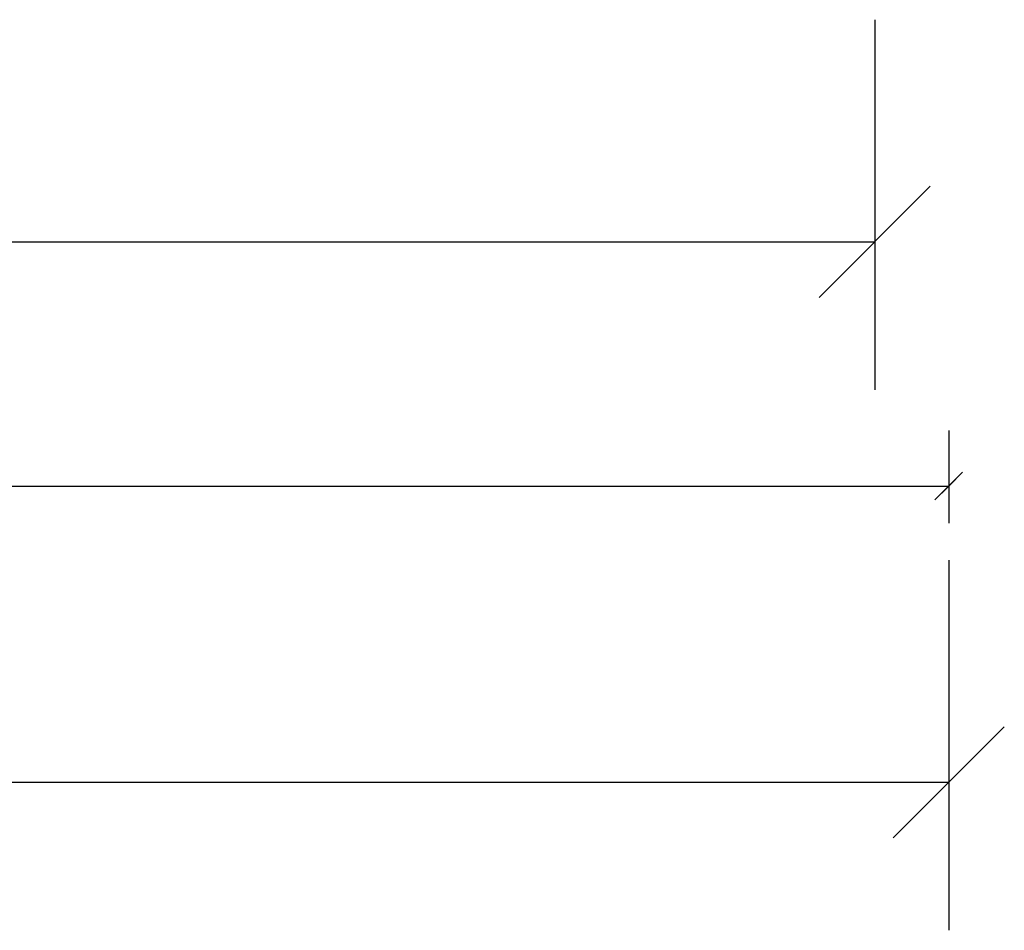
# Model space of a CAD drawing. Units: millimetres. Extents: x 220314 to 225449, y 95134 to 99973.
# Drawn here: x 222900 to 223166, y 95590 to 95836 of the extents above; entities that cross this region are included whole.
import ezdxf

# ---------------------------------------------------------------- set-up
doc = ezdxf.new("R2010")
doc.units = ezdxf.units.MM
doc.header["$LTSCALE"] = 0.3
doc.layers.get('DEFPOINTS').update_dxf_attribs({"color": 111})
for name, color, linetype in [('0 @ 2.5', 7, 'Continuous'), ('0 @ 20', 7, 'Continuous'), ('0 @ 5', 7, 'Continuous')]:
    doc.layers.add(name, color=color, linetype=linetype)
doc.styles.add('AB_BEM', font='isocp.shx')
doc.dimstyles.new('AB', dxfattribs={"dimtxt": 2.5, "dimasz": 1.5, "dimexe": 2, "dimexo": 0.0625, "dimgap": 0.5, "dimtad": 1, "dimdec": 1, "dimdsep": 46, "dimtxsty": 'AB_BEM', "dimblk": 'OBLIQUE', "dimcen": 0.09, "dimadec": 0, "dimazin": 0, "dimtfac": 1, "dimtdec": 1, "dimtofl": 0, "dimtmove": 0, "dimatfit": 3, "dimfxl": 3, "dimfxlon": 1, "dimtfill": 1, "dimtolj": 1, "dimtzin": 0, "dimarcsym": 0})

# ---------------------------------------------------------------- blocks, each defined once
blk = doc.blocks.new('_OBLIQUE')
at = {"color": 0, "linetype": 'ByBlock', "lineweight": -2}
blk.add_line((-0.5, -0.5), (0.5, 0.5), dxfattribs=at)
blk = doc.blocks.new('*D575')
at = {"color": 0, "lineweight": -2, "transparency": 16777216}
for p, q in [((222088.81, 95790.53), (222088.81, 95765.53)), ((223130.81, 95790.53), (223130.81, 95765.53)), ((222088.81, 95775.53), (223130.81, 95775.53))]:
    blk.add_line(p, q, dxfattribs=at)
at = {"layer": 'DEFPOINTS', "color": 0, "transparency": 16777216}
for p in [(222088.81, 96009.64), (223130.81, 96009.64), (223130.81, 95775.53)]:
    blk.add_point(p, dxfattribs=at)
at = {"color": 0, "lineweight": -2, "transparency": 16777216, "xscale": 7.5, "yscale": 7.5, "zscale": 7.5, "rotation": 180}
blk.add_blockref('_OBLIQUE', (222088.81, 95775.53), dxfattribs=at)
at = {"color": 0, "lineweight": -2, "transparency": 16777216, "xscale": 7.5, "yscale": 7.5, "zscale": 7.5}
blk.add_blockref('_OBLIQUE', (223130.81, 95775.53), dxfattribs=at)
at = {"color": 0, "transparency": 16777216, "insert": (222609.81, 95784.29), "char_height": 12.5, "attachment_point": 5, "style": 'AB_BEM', "bg_fill": 3, "box_fill_scale": 1.1, "bg_fill_color": 256, "bg_fill_true_color": 13158600, "bg_fill_transparency": 0}
blk.add_mtext('\\A1;1042', dxfattribs=at)
blk = doc.blocks.new('*D576')
at = {"color": 0, "lineweight": -2, "transparency": 16777216}
for p, q in [((222088.81, 95835.53), (222088.81, 95735.53)), ((223130.81, 95835.53), (223130.81, 95735.53)), ((222088.81, 95775.53), (223130.81, 95775.53))]:
    blk.add_line(p, q, dxfattribs=at)
at = {"layer": 'DEFPOINTS', "color": 0, "transparency": 16777216}
for p in [(222088.81, 96009.64), (223130.81, 96009.64), (223130.81, 95775.53)]:
    blk.add_point(p, dxfattribs=at)
at = {"color": 0, "lineweight": -2, "transparency": 16777216, "xscale": 30, "yscale": 30, "zscale": 30, "rotation": 180}
blk.add_blockref('_OBLIQUE', (222088.81, 95775.53), dxfattribs=at)
at = {"color": 0, "lineweight": -2, "transparency": 16777216, "xscale": 30, "yscale": 30, "zscale": 30}
blk.add_blockref('_OBLIQUE', (223130.81, 95775.53), dxfattribs=at)
at = {"color": 0, "transparency": 16777216, "insert": (222609.81, 95810.54), "char_height": 50, "attachment_point": 5, "style": 'AB_BEM', "bg_fill": 3, "box_fill_scale": 1.1, "bg_fill_color": 256, "bg_fill_true_color": 13158600, "bg_fill_transparency": 0}
blk.add_mtext('\\A1;1042', dxfattribs=at)
blk = doc.blocks.new('*D577')
at = {"color": 0, "lineweight": -2, "transparency": 16777216}
for p, q in [((222088.81, 95783.03), (222088.81, 95770.53)), ((223130.81, 95783.03), (223130.81, 95770.53)), ((222088.81, 95775.53), (223130.81, 95775.53))]:
    blk.add_line(p, q, dxfattribs=at)
at = {"layer": 'DEFPOINTS', "color": 0, "transparency": 16777216}
for p in [(222088.81, 96009.64), (223130.81, 96009.64), (223130.81, 95775.53)]:
    blk.add_point(p, dxfattribs=at)
at = {"color": 0, "lineweight": -2, "transparency": 16777216, "xscale": 3.75, "yscale": 3.75, "zscale": 3.75, "rotation": 180}
blk.add_blockref('_OBLIQUE', (222088.81, 95775.53), dxfattribs=at)
at = {"color": 0, "lineweight": -2, "transparency": 16777216, "xscale": 3.75, "yscale": 3.75, "zscale": 3.75}
blk.add_blockref('_OBLIQUE', (223130.81, 95775.53), dxfattribs=at)
at = {"color": 0, "transparency": 16777216, "insert": (222609.81, 95779.91), "char_height": 6.25, "attachment_point": 5, "style": 'AB_BEM', "bg_fill": 3, "box_fill_scale": 1.1, "bg_fill_color": 256, "bg_fill_true_color": 13158600, "bg_fill_transparency": 0}
blk.add_mtext('\\A1;1042', dxfattribs=at)
blk = doc.blocks.new('*D579')
at = {"color": 0, "lineweight": -2, "transparency": 16777216}
for p, q in [((220750.81, 95724.55), (220750.81, 95699.55)), ((223150.81, 95724.55), (223150.81, 95699.55)), ((220750.81, 95709.55), (223150.81, 95709.55))]:
    blk.add_line(p, q, dxfattribs=at)
at = {"layer": 'DEFPOINTS', "color": 0, "transparency": 16777216}
for p in [(220750.81, 95959.64), (223150.81, 95959.64), (223150.81, 95709.55)]:
    blk.add_point(p, dxfattribs=at)
at = {"color": 0, "lineweight": -2, "transparency": 16777216, "xscale": 7.5, "yscale": 7.5, "zscale": 7.5, "rotation": 180}
blk.add_blockref('_OBLIQUE', (220750.81, 95709.55), dxfattribs=at)
at = {"color": 0, "lineweight": -2, "transparency": 16777216, "xscale": 7.5, "yscale": 7.5, "zscale": 7.5}
blk.add_blockref('_OBLIQUE', (223150.81, 95709.55), dxfattribs=at)
at = {"color": 0, "transparency": 16777216, "insert": (221950.81, 95719.86), "char_height": 12.5, "attachment_point": 5, "style": 'AB_BEM', "bg_fill": 3, "box_fill_scale": 1.1, "bg_fill_color": 256, "bg_fill_true_color": 13158600, "bg_fill_transparency": 0}
blk.add_mtext('\\A1;WÖ 2400', dxfattribs=at)
blk = doc.blocks.new('*D580')
at = {"color": 0, "lineweight": -2, "transparency": 16777216}
for p, q in [((220750.81, 95689.55), (220750.81, 95589.55)), ((223150.81, 95689.55), (223150.81, 95589.55)), ((220750.81, 95629.55), (223150.81, 95629.55))]:
    blk.add_line(p, q, dxfattribs=at)
at = {"layer": 'DEFPOINTS', "color": 0, "transparency": 16777216}
for p in [(220750.81, 95959.64), (223150.81, 95959.64), (223150.81, 95629.55)]:
    blk.add_point(p, dxfattribs=at)
at = {"color": 0, "lineweight": -2, "transparency": 16777216, "xscale": 30, "yscale": 30, "zscale": 30, "rotation": 180}
blk.add_blockref('_OBLIQUE', (220750.81, 95629.55), dxfattribs=at)
at = {"color": 0, "lineweight": -2, "transparency": 16777216, "xscale": 30, "yscale": 30, "zscale": 30}
blk.add_blockref('_OBLIQUE', (223150.81, 95629.55), dxfattribs=at)
at = {"color": 0, "transparency": 16777216, "insert": (221950.81, 95670.8), "char_height": 50, "attachment_point": 5, "style": 'AB_BEM', "bg_fill": 3, "box_fill_scale": 1.1, "bg_fill_color": 256, "bg_fill_true_color": 13158600, "bg_fill_transparency": 0}
blk.add_mtext('\\A1;WÖ 2400', dxfattribs=at)
blk = doc.blocks.new('*D581')
at = {"color": 0, "lineweight": -2, "transparency": 16777216}
for p, q in [((220750.81, 95717.05), (220750.81, 95704.55)), ((223150.81, 95717.05), (223150.81, 95704.55)), ((220750.81, 95709.55), (223150.81, 95709.55))]:
    blk.add_line(p, q, dxfattribs=at)
at = {"layer": 'DEFPOINTS', "color": 0, "transparency": 16777216}
for p in [(220750.81, 95959.64), (223150.81, 95959.64), (223150.81, 95709.55)]:
    blk.add_point(p, dxfattribs=at)
at = {"color": 0, "lineweight": -2, "transparency": 16777216, "xscale": 3.75, "yscale": 3.75, "zscale": 3.75, "rotation": 180}
blk.add_blockref('_OBLIQUE', (220750.81, 95709.55), dxfattribs=at)
at = {"color": 0, "lineweight": -2, "transparency": 16777216, "xscale": 3.75, "yscale": 3.75, "zscale": 3.75}
blk.add_blockref('_OBLIQUE', (223150.81, 95709.55), dxfattribs=at)
at = {"color": 0, "transparency": 16777216, "insert": (221950.81, 95714.71), "char_height": 6.25, "attachment_point": 5, "style": 'AB_BEM', "bg_fill": 3, "box_fill_scale": 1.1, "bg_fill_color": 256, "bg_fill_true_color": 13158600, "bg_fill_transparency": 0}
blk.add_mtext('\\A1;WÖ 2400', dxfattribs=at)
blk = doc.blocks.new('*U734')
at = {"layer": '0 @ 5'}
dim = blk.add_linear_dim(base=(223130.81, 95775.53), p1=(222088.81, 96009.64), p2=(223130.81, 96009.64), dimstyle='AB', override={"dimscale": 5, "dimtix": 0, "dimtofl": 0, "dimtmove": 0, "dimatfit": 3, "dimarcsym": 1}, dxfattribs=at)
dim.commit()
dim.dimension.update_dxf_attribs({"geometry": '*D575', "text_midpoint": (222609.81, 95784.29)})
at = {"layer": '0 @ 20'}
dim = blk.add_linear_dim(base=(223130.81, 95775.53), p1=(222088.81, 96009.64), p2=(223130.81, 96009.64), dimstyle='AB', override={"dimscale": 20, "dimtix": 0, "dimtofl": 0, "dimtmove": 0, "dimatfit": 3, "dimarcsym": 1}, dxfattribs=at)
dim.commit()
dim.dimension.update_dxf_attribs({"geometry": '*D576', "text_midpoint": (222609.81, 95810.54)})
at = {"layer": '0 @ 2.5'}
dim = blk.add_linear_dim(base=(223130.81, 95775.53), p1=(222088.81, 96009.64), p2=(223130.81, 96009.64), dimstyle='AB', override={"dimscale": 2.5, "dimtix": 0, "dimtofl": 0, "dimtmove": 0, "dimatfit": 3, "dimarcsym": 1}, dxfattribs=at)
dim.commit()
dim.dimension.update_dxf_attribs({"geometry": '*D577', "text_midpoint": (222609.81, 95779.91)})
blk = doc.blocks.new('*U735')
at = {"layer": '0 @ 5'}
dim = blk.add_linear_dim(base=(223150.81, 95709.55), p1=(220750.81, 95959.64), p2=(223150.81, 95959.64), dimstyle='AB', override={"dimscale": 5, "dimpost": 'WÖ <>', "dimtix": 0, "dimtofl": 0, "dimtmove": 0, "dimatfit": 3, "dimarcsym": 1}, dxfattribs=at)
dim.commit()
dim.dimension.update_dxf_attribs({"geometry": '*D579', "text_midpoint": (221950.81, 95719.86)})
at = {"layer": '0 @ 20'}
dim = blk.add_linear_dim(base=(223150.81, 95629.55), p1=(220750.81, 95959.64), p2=(223150.81, 95959.64), dimstyle='AB', override={"dimscale": 20, "dimpost": 'WÖ <>', "dimtix": 0, "dimtofl": 0, "dimtmove": 0, "dimatfit": 3, "dimarcsym": 1}, dxfattribs=at)
dim.commit()
dim.dimension.update_dxf_attribs({"geometry": '*D580', "text_midpoint": (221950.81, 95670.8)})
at = {"layer": '0 @ 2.5'}
dim = blk.add_linear_dim(base=(223150.81, 95709.55), p1=(220750.81, 95959.64), p2=(223150.81, 95959.64), dimstyle='AB', override={"dimscale": 2.5, "dimpost": 'WÖ <>', "dimtix": 0, "dimtofl": 0, "dimtmove": 0, "dimatfit": 3, "dimarcsym": 1}, dxfattribs=at)
dim.commit()
dim.dimension.update_dxf_attribs({"geometry": '*D581', "text_midpoint": (221950.81, 95714.71)})

msp = doc.modelspace()

# ---------------------------------------------------------------- block references
msp.add_blockref('*U734', (0, 0))

# ---------------------------------------------------------------- next in the draw order: block references
msp.add_blockref('*U735', (0, 0))

doc.saveas('drawing.dxf')
